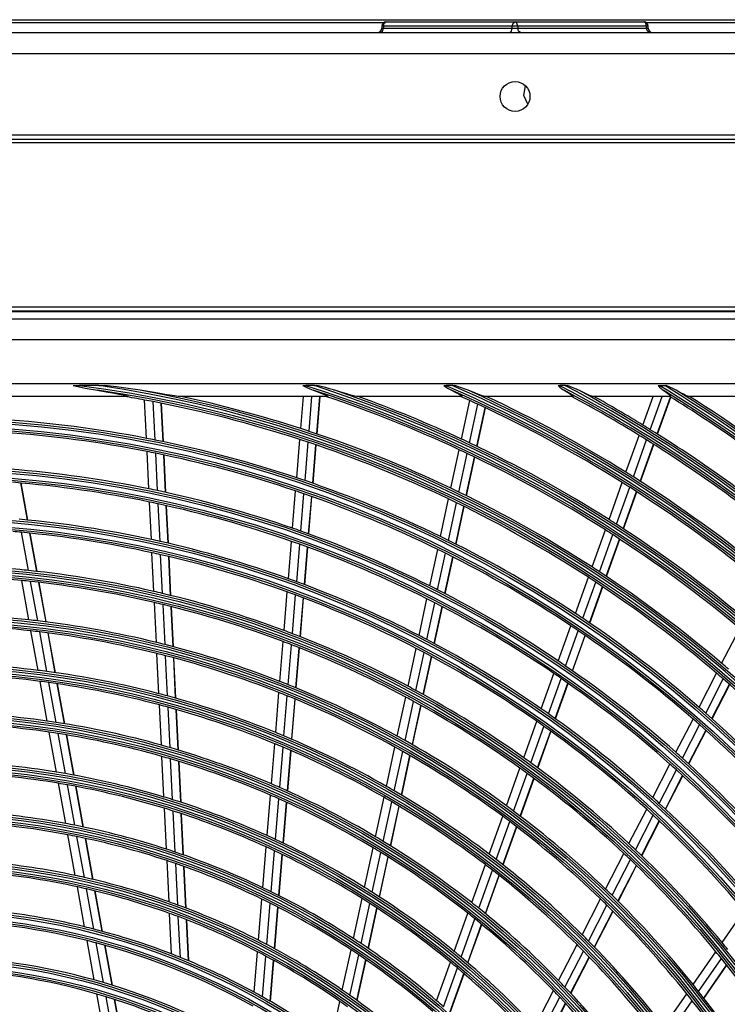
# Model space of a CAD drawing. Units: millimetres. Extents: x 0 to 5868, y 0 to 4185.
# Drawn here: x 1919 to 2085, y 2188 to 2419 of the extents above; entities that cross this region are included whole.
import ezdxf

# ---------------------------------------------------------------- set-up
doc = ezdxf.new("R2010")
doc.units = ezdxf.units.MM
doc.layers.add('LG-Product', color=3, linetype='Continuous')

# ---------------------------------------------------------------- blocks, each defined once
blk = doc.blocks.new('U3-3')
at = {"layer": 'LG-Product', "color": 3, "linetype": 'Continuous'}
for p, q in [((2017.35, 3378.74), (2757.35, 3378.74)), ((2356.5, 3377.99), (2017.35, 3377.99)), ((2356.15, 3377.24), (2356.15, 3376.74)), ((2356.25, 3377.24), (2356.15, 3377.24)), ((2356.52, 3377.24), (2356.25, 3377.24)), ((2356.52, 3377.24), (2356.7, 3377.95)), ((2386.71, 3377.24), (2356.52, 3377.24)), ((2356.52, 3377.24), (2356.52, 3376.74)), ((2356.7, 3377.95), (2357.15, 3378.24)), ((2357.15, 3378.24), (2387.35, 3378.24)), ((2386.71, 3377.24), (2386.9, 3377.95)), ((2386.71, 3376.74), (2386.71, 3377.24)), ((2387.35, 3377.24), (2386.71, 3377.24)), ((2386.9, 3377.95), (2387.35, 3378.24)), ((2387.35, 3378.24), (2417.55, 3378.24)), ((2387.8, 3377.95), (2387.35, 3378.24)), ((2387.98, 3377.24), (2387.35, 3377.24)), ((2387.98, 3377.24), (2387.8, 3377.95)), ((2387.98, 3377.24), (2387.98, 3376.74)), ((2418.18, 3377.24), (2387.98, 3377.24)), ((2417.99, 3377.95), (2417.55, 3378.24)), ((2418.18, 3377.24), (2417.99, 3377.95)), ((2418.18, 3376.74), (2418.18, 3377.24)), ((2418.45, 3377.24), (2418.18, 3377.24)), ((2757.35, 3377.99), (2418.2, 3377.99)), ((2418.55, 3377.24), (2418.45, 3377.24)), ((2418.55, 3376.74), (2418.55, 3377.24)), ((1927.35, 3375.74), (2847.35, 3375.74)), ((2355.88, 3375.74), (2356.33, 3376.03)), ((2356.15, 3376.74), (2356.25, 3376.74)), ((2356.25, 3376.74), (2356.52, 3376.74)), ((2356.33, 3376.03), (2356.52, 3376.74)), ((2356.52, 3376.74), (2386.71, 3376.74)), ((2386.08, 3375.74), (2386.53, 3376.03)), ((2386.53, 3376.03), (2386.71, 3376.74)), ((2386.71, 3376.74), (2387.35, 3376.74)), ((2387.35, 3376.74), (2387.98, 3376.74)), ((2387.98, 3376.74), (2418.18, 3376.74)), ((2388.17, 3376.03), (2387.98, 3376.74)), ((2388.61, 3375.74), (2388.17, 3376.03)), ((2418.37, 3376.03), (2418.18, 3376.74)), ((2418.18, 3376.74), (2418.45, 3376.74)), ((2418.81, 3375.74), (2418.37, 3376.03)), ((2418.45, 3376.74), (2418.55, 3376.74)), ((2847.35, 3370.74), (1927.35, 3370.74)), ((2389.38, 3361), (2389.8, 3363.24)), ((2390.35, 3358.94), (2389.38, 3361)), ((2847.35, 3351.64), (1927.35, 3351.64)), ((1927.35, 3350.74), (2847.35, 3350.74)), ((2543.45, 3349.86), (1928.05, 3349.86)), ((1963.05, 3311.42), (2533.05, 3311.42)), ((2533.05, 3310.42), (1963.05, 3310.42)), ((1963.15, 3310.29), (2532.95, 3310.29)), ((1964.81, 3308.64), (2531.29, 3308.64)), ((2531.29, 3303.65), (1964.81, 3303.65)), ((2055.55, 3293.42), (2504.55, 3293.42)), ((2283.8, 3292.94), (2286.65, 3292.37)), ((2283.8, 3292.94), (2284.24, 3292.94)), ((2284.24, 3292.94), (2284.68, 3292.94)), ((2284.68, 3292.94), (2285.01, 3292.94)), ((2285.01, 3292.94), (2285.33, 3292.94)), ((2289.83, 3292.94), (2285.33, 3292.94)), ((2286.65, 3292.37), (2289.51, 3291.86)), ((2289.51, 3291.86), (2291.54, 3291.53)), ((2289.83, 3292.94), (2290.33, 3292.94)), ((2290.33, 3292.94), (2290.83, 3292.94)), ((2290.83, 3292.94), (2290.99, 3292.94)), ((2290.99, 3292.94), (2291.15, 3292.94)), ((2293.94, 3292.63), (2291.15, 3292.94)), ((2296.73, 3292.28), (2293.94, 3292.63)), ((2299.5, 3291.86), (2296.73, 3292.28)), ((2301.84, 3291.46), (2299.5, 3291.86)), ((2337.65, 3292.94), (2337.97, 3292.94)), ((2337.65, 3292.94), (2338.09, 3292.71)), ((2337.97, 3292.94), (2338.3, 3292.94)), ((2338.09, 3292.71), (2338.54, 3292.49)), ((2340.32, 3292.94), (2338.3, 3292.94)), ((2338.54, 3292.49), (2339.28, 3292.16)), ((2339.28, 3292.16), (2340.04, 3291.86)), ((2340.04, 3291.86), (2341.16, 3291.46)), ((2340.32, 3292.94), (2340.64, 3292.94)), ((2340.64, 3292.94), (2340.95, 3292.94)), ((2341.95, 3292.71), (2340.95, 3292.94)), ((2342.94, 3292.47), (2341.95, 3292.71)), ((2343.87, 3292.23), (2342.94, 3292.47)), ((2344.79, 3291.97), (2343.87, 3292.23)), ((2344.97, 3291.92), (2344.79, 3291.97)), ((2345.14, 3291.86), (2344.97, 3291.92)), ((2346.55, 3291.42), (2345.14, 3291.86)), ((2370.7, 3292.94), (2370.95, 3292.94)), ((2370.7, 3292.94), (2371.1, 3292.65)), ((2370.95, 3292.94), (2371.19, 3292.94)), ((2371.1, 3292.65), (2371.51, 3292.37)), ((2372.74, 3292.94), (2371.19, 3292.94)), ((2371.51, 3292.37), (2371.96, 3292.1)), ((2371.96, 3292.1), (2372.43, 3291.86)), ((2372.43, 3291.86), (2373.33, 3291.42)), ((2372.74, 3292.94), (2372.98, 3292.94)), ((2372.98, 3292.94), (2373.23, 3292.94)), ((2374.57, 3292.52), (2373.23, 3292.94)), ((2375.89, 3292.06), (2374.57, 3292.52)), ((2376.14, 3291.96), (2375.89, 3292.06)), ((2376.39, 3291.86), (2376.14, 3291.96)), ((2377.52, 3291.4), (2376.39, 3291.86)), ((2397.46, 3292.94), (2397.61, 3292.94)), ((2397.46, 3292.94), (2397.83, 3292.61)), ((2397.61, 3292.94), (2397.77, 3292.94)), ((2397.77, 3292.94), (2397.82, 3292.94)), ((2397.82, 3292.94), (2397.88, 3292.94)), ((2397.83, 3292.61), (2398.21, 3292.3)), ((2399.2, 3292.94), (2397.88, 3292.94)), ((2398.21, 3292.3), (2398.53, 3292.07)), ((2398.53, 3292.07), (2398.86, 3291.86)), ((2398.86, 3291.86), (2399.64, 3291.4)), ((2399.2, 3292.94), (2399.41, 3292.94)), ((2399.41, 3292.94), (2399.61, 3292.94)), ((2400.71, 3292.53), (2399.61, 3292.94)), ((2401.78, 3292.09), (2400.71, 3292.53)), ((2402.02, 3291.98), (2401.78, 3292.09)), ((2402.26, 3291.86), (2402.02, 3291.98)), ((2403.24, 3291.38), (2402.26, 3291.86)), ((2420.87, 3292.94), (2421.21, 3292.58)), ((2420.87, 3292.94), (2421, 3292.94)), ((2421, 3292.94), (2421.14, 3292.94)), ((2421.14, 3292.94), (2421.19, 3292.94)), ((2421.19, 3292.94), (2421.24, 3292.94)), ((2421.21, 3292.58), (2421.56, 3292.24)), ((2421.24, 3292.94), (2422.43, 3292.94)), ((2421.56, 3292.24), (2421.81, 3292.04)), ((2421.81, 3292.04), (2422.06, 3291.86)), ((2422.06, 3291.86), (2422.76, 3291.38)), ((2422.43, 3292.94), (2422.62, 3292.94)), ((2422.62, 3292.94), (2422.8, 3292.94)), ((2423.65, 3292.58), (2422.8, 3292.94)), ((2424.48, 3292.2), (2423.65, 3292.58)), ((2424.81, 3292.03), (2424.48, 3292.2)), ((2425.12, 3291.86), (2424.81, 3292.03)), ((2426, 3291.37), (2425.12, 3291.86)), ((2296.54, 3290.42), (2199.55, 3290.42)), ((2291.54, 3291.53), (2293.54, 3291.17)), ((2293.54, 3291.17), (2294.53, 3290.98)), ((2294.53, 3290.98), (2295.5, 3290.78)), ((2295.5, 3290.78), (2295.97, 3290.67)), ((2295.97, 3290.67), (2296.39, 3290.56)), ((2296.39, 3290.56), (2296.56, 3290.51)), ((2296.66, 3290.43), (2296.54, 3290.42)), ((2296.56, 3290.51), (2296.67, 3290.46)), ((2296.67, 3290.46), (2296.66, 3290.43)), ((2300.98, 3280.59), (2300.54, 3289.58)), ((2304.16, 3291.07), (2301.84, 3291.46)), ((2305.31, 3290.87), (2304.16, 3291.07)), ((2306.44, 3290.69), (2305.31, 3290.87)), ((2307, 3290.6), (2306.44, 3290.69)), ((2307.53, 3290.52), (2307, 3290.6)), ((2308.05, 3290.45), (2307.53, 3290.52)), ((2308.45, 3290.42), (2308.05, 3290.45)), ((2343.38, 3290.42), (2308.45, 3290.42)), ((2337.14, 3282.87), (2337.76, 3290.42)), ((2339.09, 3282.24), (2339.76, 3290.42)), ((2340.92, 3281.62), (2341.64, 3290.42)), ((2340.98, 3281.6), (2341.71, 3290.42)), ((2341.16, 3291.46), (2342.22, 3291.05)), ((2342.22, 3291.05), (2342.72, 3290.85)), ((2342.72, 3290.85), (2343.16, 3290.65)), ((2343.16, 3290.65), (2343.36, 3290.53)), ((2343.36, 3290.53), (2343.45, 3290.45)), ((2343.45, 3290.45), (2343.38, 3290.42)), ((2347.92, 3291), (2346.55, 3291.42)), ((2348.58, 3290.81), (2347.92, 3291)), ((2349.22, 3290.63), (2348.58, 3290.81)), ((2349.8, 3290.49), (2349.22, 3290.63)), ((2350.21, 3290.42), (2349.8, 3290.49)), ((2374.89, 3290.42), (2350.21, 3290.42)), ((2373.33, 3291.42), (2374.16, 3290.99)), ((2374.16, 3290.99), (2374.52, 3290.78)), ((2374.52, 3290.78), (2374.8, 3290.6)), ((2374.8, 3290.6), (2374.94, 3290.47)), ((2374.82, 3280.42), (2376.77, 3289.43)), ((2374.94, 3290.47), (2374.89, 3290.42)), ((2378.61, 3290.97), (2377.52, 3291.4)), ((2379.13, 3290.77), (2378.61, 3290.97)), ((2379.62, 3290.59), (2379.13, 3290.77)), ((2380.03, 3290.47), (2379.62, 3290.59)), ((2380.29, 3290.42), (2380.03, 3290.47)), ((2400.87, 3290.42), (2380.29, 3290.42)), ((2380.91, 3290.27), (2380.94, 3290.42)), ((2380.97, 3290.24), (2381.01, 3290.42)), ((2399.64, 3291.4), (2400.33, 3290.95)), ((2400.33, 3290.95), (2400.62, 3290.75)), ((2400.62, 3290.75), (2400.82, 3290.58)), ((2400.82, 3290.58), (2400.91, 3290.47)), ((2400.91, 3290.47), (2400.87, 3290.42)), ((2404.17, 3290.94), (2403.24, 3291.38)), ((2404.61, 3290.75), (2404.17, 3290.94)), ((2405.01, 3290.58), (2404.61, 3290.75)), ((2405.33, 3290.47), (2405.01, 3290.58)), ((2405.55, 3290.42), (2405.33, 3290.47)), ((2423.78, 3290.42), (2405.55, 3290.42)), ((2417.31, 3283.7), (2419.71, 3290.42)), ((2419.05, 3282.62), (2421.84, 3290.42)), ((2420.67, 3281.61), (2423.77, 3290.28)), ((2420.73, 3281.57), (2423.83, 3290.25)), ((2422.76, 3291.38), (2423.37, 3290.93)), ((2423.37, 3290.93), (2423.6, 3290.73)), ((2423.6, 3290.73), (2423.76, 3290.57)), ((2423.76, 3290.57), (2423.83, 3290.46)), ((2423.83, 3290.46), (2423.78, 3290.42)), ((2426.83, 3290.93), (2426, 3291.37)), ((2427.21, 3290.73), (2426.83, 3290.93)), ((2427.55, 3290.57), (2427.21, 3290.73)), ((2427.83, 3290.46), (2427.55, 3290.57)), ((2428.01, 3290.42), (2427.83, 3290.46)), ((2444.71, 3290.42), (2428.01, 3290.42)), ((2303.01, 3280.19), (2302.57, 3289.2)), ((2304.9, 3279.8), (2304.46, 3288.82)), ((2304.96, 3279.79), (2304.52, 3288.81)), ((2376.68, 3279.55), (2378.63, 3288.58)), ((2378.41, 3278.73), (2380.37, 3287.76)), ((2378.48, 3278.7), (2380.43, 3287.74)), ((2336.19, 3271.34), (2336.92, 3280.31)), ((2413.34, 3272.63), (2416.44, 3281.29)), ((2415.08, 3271.54), (2418.18, 3280.22)), ((2338.14, 3270.68), (2338.88, 3279.67)), ((2339.96, 3270.05), (2340.7, 3279.05)), ((2340.03, 3270.03), (2340.77, 3279.03)), ((2372.33, 3268.89), (2374.28, 3277.92)), ((2416.69, 3270.51), (2419.8, 3279.2)), ((2416.75, 3270.47), (2419.86, 3279.16)), ((2301.56, 3268.75), (2301.13, 3277.51)), ((2303.58, 3268.33), (2303.16, 3277.1)), ((2305.48, 3267.92), (2305.05, 3276.71)), ((2305.54, 3267.9), (2305.12, 3276.69)), ((2374.18, 3268), (2376.14, 3277.04)), ((2375.91, 3267.16), (2377.87, 3276.21)), ((2375.97, 3267.13), (2377.93, 3276.18)), ((2273.12, 3261.44), (2271.54, 3270.12)), ((2273.19, 3261.43), (2271.61, 3270.12)), ((2409.37, 3261.54), (2412.48, 3270.22)), ((2411.1, 3260.44), (2414.21, 3269.13)), ((2335.21, 3259.53), (2335.93, 3268.27)), ((2337.16, 3258.85), (2337.88, 3267.6)), ((2338.99, 3258.19), (2339.71, 3266.96)), ((2339.05, 3258.17), (2339.77, 3266.94)), ((2369.88, 3257.58), (2371.78, 3266.38)), ((2412.71, 3259.39), (2415.83, 3268.09)), ((2412.77, 3259.35), (2415.89, 3268.06)), ((2302.14, 3256.88), (2301.71, 3265.66)), ((2304.17, 3256.43), (2303.74, 3265.23)), ((2306.06, 3255.99), (2305.63, 3264.81)), ((2306.13, 3255.98), (2305.7, 3264.8)), ((2371.73, 3256.67), (2373.64, 3265.49)), ((2373.46, 3255.81), (2375.37, 3264.64)), ((2373.52, 3255.78), (2375.43, 3264.61)), ((2273.37, 3249.6), (2271.74, 3258.56)), ((2275.31, 3249.39), (2273.68, 3258.37)), ((2275.38, 3249.38), (2273.75, 3258.36)), ((2405.39, 3250.43), (2408.51, 3259.13)), ((2407.11, 3249.31), (2410.23, 3258.02)), ((2334.24, 3247.68), (2334.96, 3256.44)), ((2336.19, 3246.97), (2336.91, 3255.75)), ((2338.01, 3246.29), (2338.73, 3255.09)), ((2338.07, 3246.27), (2338.8, 3255.07)), ((2408.72, 3248.24), (2411.84, 3256.97)), ((2408.78, 3248.21), (2411.9, 3256.93)), ((2302.74, 3244.7), (2302.29, 3253.77)), ((2304.76, 3244.23), (2304.32, 3253.32)), ((2306.66, 3243.76), (2306.21, 3252.88)), ((2306.72, 3243.75), (2306.28, 3252.86)), ((2367.37, 3245.99), (2369.23, 3254.56)), ((2369.22, 3245.06), (2371.08, 3253.65)), ((2370.94, 3244.18), (2372.8, 3252.78)), ((2371, 3244.15), (2372.86, 3252.75)), ((2401.49, 3239.54), (2404.53, 3248.01)), ((2273.44, 3238.03), (2271.76, 3247.25)), ((2275.51, 3237.79), (2273.83, 3247.04)), ((2277.46, 3237.55), (2275.77, 3246.82)), ((2277.53, 3237.54), (2275.84, 3246.81)), ((2403.21, 3238.4), (2406.25, 3246.89)), ((2404.8, 3237.31), (2407.85, 3245.82)), ((2404.86, 3237.28), (2407.91, 3245.78)), ((2333.24, 3235.53), (2333.98, 3244.58)), ((2335.19, 3234.8), (2335.93, 3243.87)), ((2303.32, 3232.74), (2302.86, 3242.11)), ((2305.35, 3232.24), (2304.89, 3241.62)), ((2307.24, 3231.74), (2306.78, 3241.16)), ((2307.31, 3231.73), (2306.85, 3241.14)), ((2337, 3234.09), (2337.75, 3243.18)), ((2337.07, 3234.07), (2337.82, 3243.16)), ((2364.86, 3234.37), (2366.72, 3242.97)), ((2366.7, 3233.42), (2368.56, 3242.03)), ((2368.42, 3232.51), (2370.28, 3241.14)), ((2368.48, 3232.48), (2370.34, 3241.11)), ((2397.49, 3228.38), (2400.45, 3236.63)), ((2275.59, 3226.2), (2273.9, 3235.46)), ((2277.67, 3225.92), (2275.98, 3235.22)), ((2279.62, 3225.65), (2277.93, 3234.97)), ((2279.69, 3225.64), (2278, 3234.96)), ((2399.2, 3227.21), (2402.16, 3235.48)), ((2400.79, 3226.11), (2403.76, 3234.4)), ((2400.85, 3226.07), (2403.82, 3234.36)), ((2435.76, 3227.82), (2439.99, 3236.03)), ((2332.26, 3223.6), (2333.03, 3232.94)), ((2334.2, 3222.83), (2334.97, 3232.2)), ((2303.91, 3220.73), (2303.45, 3230.14)), ((2305.94, 3220.19), (2305.48, 3229.62)), ((2336.02, 3222.1), (2336.79, 3231.49)), ((2336.08, 3222.07), (2336.85, 3231.46)), ((2362.29, 3222.46), (2364.2, 3231.34)), ((2364.12, 3221.48), (2366.04, 3230.37)), ((2365.83, 3220.54), (2367.76, 3229.46)), ((2365.89, 3220.51), (2367.82, 3229.43)), ((2307.83, 3219.66), (2307.37, 3229.12)), ((2307.9, 3219.64), (2307.44, 3229.1)), ((2393.49, 3217.19), (2396.45, 3225.46)), ((2430.48, 3217.53), (2434.59, 3225.53)), ((2277.75, 3214.3), (2276.06, 3223.62)), ((2279.84, 3213.99), (2278.14, 3223.34)), ((2281.79, 3213.68), (2280.09, 3223.06)), ((2281.86, 3213.67), (2280.16, 3223.04)), ((2395.18, 3216), (2398.15, 3224.29)), ((2396.77, 3214.87), (2399.74, 3223.18)), ((2396.82, 3214.83), (2399.8, 3223.14)), ((2432.03, 3216.17), (2436.15, 3224.19)), ((2433.47, 3214.89), (2437.6, 3222.92)), ((2433.52, 3214.84), (2437.65, 3222.87)), ((2331.27, 3211.61), (2332.04, 3221)), ((2333.21, 3210.81), (2333.99, 3220.23)), ((2304.5, 3208.66), (2304.04, 3218.11)), ((2335.03, 3210.04), (2335.8, 3219.48)), ((2335.09, 3210.02), (2335.87, 3219.46)), ((2359.75, 3210.76), (2361.74, 3219.92)), ((2361.58, 3209.74), (2363.57, 3218.93)), ((2363.29, 3208.78), (2365.28, 3217.99)), ((2363.35, 3208.74), (2365.34, 3217.96)), ((2306.53, 3208.07), (2306.06, 3217.56)), ((2308.43, 3207.51), (2307.96, 3217.03)), ((2308.5, 3207.49), (2308.03, 3217.01)), ((2389.38, 3205.71), (2392.44, 3214.26)), ((2425.06, 3206.98), (2429.06, 3214.78)), ((2426.6, 3205.6), (2430.61, 3213.42)), ((2279.92, 3202.33), (2278.22, 3211.71)), ((2282.02, 3201.98), (2280.31, 3211.39)), ((2283.98, 3201.63), (2282.27, 3211.07)), ((2284.05, 3201.61), (2282.34, 3211.06)), ((2391.07, 3204.5), (2394.13, 3213.07)), ((2392.64, 3203.35), (2395.71, 3211.93)), ((2392.7, 3203.3), (2395.77, 3211.89)), ((2428.03, 3204.3), (2432.05, 3212.13)), ((2428.08, 3204.26), (2432.1, 3212.08)), ((2330.28, 3199.57), (2331.06, 3209)), ((2332.22, 3198.72), (2333, 3208.19)), ((2334.03, 3197.92), (2334.81, 3207.41)), ((2334.09, 3197.89), (2334.87, 3207.39)), ((2357.21, 3199), (2359.2, 3208.21)), ((2359.03, 3197.96), (2361.03, 3207.19)), ((2305.09, 3196.51), (2304.63, 3206.02)), ((2307.12, 3195.88), (2306.66, 3205.43)), ((2309.03, 3195.27), (2308.56, 3204.86)), ((2309.09, 3195.25), (2308.62, 3204.84)), ((2360.73, 3196.96), (2362.73, 3206.21)), ((2360.79, 3196.92), (2362.79, 3206.18)), ((2419.62, 3196.41), (2423.64, 3204.23)), ((2385.34, 3194.44), (2388.5, 3203.27)), ((2387.02, 3193.19), (2390.19, 3202.04)), ((2421.15, 3195.01), (2425.18, 3202.84)), ((2282.11, 3190.28), (2280.4, 3199.72)), ((2388.58, 3192.02), (2391.76, 3200.89)), ((2388.64, 3191.97), (2391.81, 3200.84)), ((2422.57, 3193.69), (2426.61, 3201.54)), ((2422.62, 3193.64), (2426.66, 3201.49)), ((2284.22, 3189.87), (2282.5, 3199.36)), ((2286.19, 3189.47), (2284.46, 3198.99)), ((2286.26, 3189.45), (2284.53, 3198.98)), ((2329.28, 3187.44), (2330.06, 3196.94)), ((2331.22, 3186.56), (2332, 3196.09)), ((2333.02, 3185.71), (2333.81, 3195.27)), ((2333.09, 3185.68), (2333.87, 3195.24)), ((2354.66, 3187.19), (2356.66, 3196.44)), ((2356.47, 3186.1), (2358.48, 3195.39)), ((2305.69, 3184.27), (2305.22, 3193.85)), ((2307.72, 3183.59), (2307.25, 3193.22)), ((2309.63, 3182.93), (2309.16, 3192.6)), ((2309.7, 3182.91), (2309.22, 3192.58)), ((2358.16, 3185.07), (2360.17, 3194.38)), ((2358.22, 3185.03), (2360.23, 3194.34)), ((2414.05, 3185.57), (2418.2, 3193.64)), ((2381.28, 3183.12), (2384.46, 3191.98)), ((2382.95, 3181.84), (2386.14, 3190.73)), ((2415.57, 3184.14), (2419.73, 3192.24)), ((2416.98, 3182.8), (2421.15, 3190.91)), ((2417.03, 3182.75), (2421.2, 3190.86)), ((2384.5, 3180.63), (2387.7, 3189.54)), ((2384.56, 3180.58), (2387.75, 3189.5)), ((2284.32, 3178.11), (2282.59, 3187.64)), ((2286.44, 3177.65), (2284.7, 3187.23)), ((2288.42, 3177.19), (2286.68, 3186.81)), ((2288.49, 3177.17), (2286.75, 3186.8)), ((2328.28, 3175.23), (2329.07, 3184.8)), ((2330.21, 3174.29), (2331, 3183.9)), ((2352.09, 3175.3), (2354.1, 3184.61)), ((2353.89, 3174.17), (2355.91, 3183.51)), ((2408.58, 3174.92), (2412.86, 3183.26)), ((2306.29, 3171.92), (2305.82, 3181.59)), ((2332.01, 3173.39), (2332.8, 3183.04)), ((2332.07, 3173.36), (2332.87, 3183.01)), ((2355.57, 3173.09), (2357.6, 3182.47)), ((2355.63, 3173.05), (2357.66, 3182.43)), ((2410.08, 3173.47), (2414.37, 3181.83)), ((2308.33, 3171.18), (2307.86, 3180.9)), ((2310.24, 3170.47), (2309.76, 3180.23)), ((2310.3, 3170.44), (2309.83, 3180.21)), ((2377.21, 3171.74), (2380.4, 3180.65)), ((2378.86, 3170.42), (2382.06, 3179.36)), ((2411.47, 3172.09), (2415.78, 3180.47)), ((2411.52, 3172.04), (2415.83, 3180.42)), ((2380.4, 3169.17), (2383.61, 3178.14)), ((2380.46, 3169.13), (2383.67, 3178.1)), ((2286.51, 3166.08), (2284.81, 3175.45)), ((2288.64, 3165.55), (2286.93, 3174.97)), ((2290.63, 3165.02), (2288.91, 3174.5)), ((2290.71, 3165), (2288.98, 3174.48)), ((2327.26, 3162.91), (2328.06, 3172.56)), ((2349.49, 3163.32), (2351.52, 3172.7)), ((2403.08, 3164.22), (2407.38, 3172.6)), ((2329.19, 3161.91), (2329.99, 3171.61)), ((2330.99, 3160.95), (2331.79, 3170.7)), ((2331.05, 3160.92), (2331.85, 3170.67)), ((2351.29, 3162.14), (2353.32, 3171.56)), ((2352.96, 3161.01), (2355, 3170.47)), ((2353.01, 3160.97), (2355.06, 3170.44)), ((2404.56, 3162.74), (2408.88, 3171.14)), ((2405.94, 3161.34), (2410.27, 3169.76)), ((2405.99, 3161.29), (2410.32, 3169.71)), ((2435.88, 3162.38), (2441.05, 3169.84)), ((2306.89, 3159.7), (2306.42, 3169.21)), ((2308.93, 3158.9), (2308.46, 3168.46)), ((2310.84, 3158.11), (2310.37, 3167.73)), ((2310.91, 3158.09), (2310.44, 3167.71)), ((2373.11, 3160.28), (2376.32, 3169.25)), ((2374.75, 3158.93), (2377.97, 3167.93)), ((2376.27, 3157.64), (2379.51, 3166.67)), ((2376.33, 3157.59), (2379.56, 3166.63)), ((2288.77, 3153.61), (2287.1, 3162.84)), ((2290.92, 3152.99), (2289.23, 3162.29)), ((2292.93, 3152.38), (2291.23, 3161.75)), ((2293, 3152.36), (2291.3, 3161.73)), ((2326.26, 3150.72), (2327.04, 3160.21)), ((2346.88, 3151.24), (2348.93, 3160.7)), ((2397.55, 3153.47), (2401.88, 3161.89)), ((2399.02, 3151.95), (2403.36, 3160.4)), ((2429.06, 3152.53), (2434.4, 3160.24)), ((2328.18, 3149.65), (2328.97, 3159.2)), ((2329.97, 3148.63), (2330.76, 3158.23)), ((2330.04, 3148.59), (2330.83, 3158.19)), ((2348.66, 3150), (2350.72, 3159.51)), ((2350.32, 3148.81), (2352.38, 3158.37)), ((2350.38, 3148.77), (2352.44, 3158.33)), ((2400.38, 3150.51), (2404.74, 3158.99)), ((2400.43, 3150.46), (2404.79, 3158.94)), ((2430.36, 3150.9), (2435.72, 3158.62)), ((2368.98, 3148.75), (2372.21, 3157.78)), ((2370.6, 3147.34), (2373.85, 3156.42)), ((2431.57, 3149.35), (2436.93, 3157.1)), ((2431.61, 3149.3), (2436.98, 3157.04)), ((2372.11, 3146.01), (2375.37, 3155.12)), ((2372.16, 3145.96), (2375.42, 3155.07)), ((2391.99, 3142.65), (2396.34, 3151.12)), ((2291.13, 3140.63), (2289.37, 3150.32)), ((2293.3, 3139.91), (2291.52, 3149.68)), ((2295.32, 3139.2), (2293.54, 3149.05)), ((2295.4, 3139.17), (2293.61, 3149.02)), ((2393.44, 3141.09), (2397.81, 3149.6)), ((2422.22, 3142.65), (2427.58, 3150.39)), ((2423.5, 3140.98), (2428.87, 3148.75)), ((2344.3, 3139.28), (2346.31, 3148.59)), ((2394.78, 3139.62), (2399.17, 3148.15)), ((2394.83, 3139.57), (2399.22, 3148.1))]:
    blk.add_line(p, q, dxfattribs=at)
for centre, radius in [((2387.35, 3360.74), 3.5), ((2248.05, 3007.42), 277.8), ((2248.05, 3007.42), 277.31), ((2248.05, 3007.42), 276.19), ((2248.05, 3007.42), 275.7), ((2248.05, 3007.42), 266.3), ((2248.05, 3007.42), 265.81), ((2248.05, 3007.42), 264.69), ((2248.05, 3007.42), 264.2), ((2248.05, 3007.42), 254.8), ((2248.05, 3007.42), 254.31), ((2248.05, 3007.42), 253.19), ((2248.05, 3007.42), 252.7), ((2248.05, 3007.42), 243.05), ((2248.05, 3007.42), 242.56), ((2248.05, 3007.42), 241.94), ((2248.05, 3007.42), 241.45), ((2248.05, 3007.42), 231.55), ((2248.05, 3007.42), 231.06), ((2248.05, 3007.42), 230.44), ((2248.05, 3007.42), 229.95), ((2248.05, 3007.42), 220.05), ((2248.05, 3007.42), 219.56), ((2248.05, 3007.42), 218.94), ((2248.05, 3007.42), 218.45), ((2248.05, 3007.42), 208.55), ((2248.05, 3007.42), 208.06), ((2248.05, 3007.42), 207.44), ((2248.05, 3007.42), 206.95), ((2248.05, 3007.42), 197.05), ((2248.05, 3007.42), 196.56), ((2248.05, 3007.42), 195.94), ((2248.05, 3007.42), 195.45), ((2248.05, 3007.42), 185.55), ((2248.05, 3007.42), 185.06), ((2248.05, 3007.42), 184.44), ((2248.05, 3007.42), 183.95), ((2248.05, 3007.42), 174.05), ((2248.05, 3007.42), 173.56), ((2248.05, 3007.42), 172.94), ((2248.05, 3007.42), 172.45), ((2248.05, 3007.42), 162.8), ((2248.05, 3007.42), 162.31), ((2248.05, 3007.42), 161.19), ((2248.05, 3007.42), 160.7), ((2248.05, 3007.42), 151.3), ((2248.05, 3007.42), 150.81), ((2248.05, 3007.42), 149.69), ((2248.05, 3007.42), 149.2)]:
    blk.add_circle(centre, radius, dxfattribs=at)
for centre, radius, start, end in [((2357.15, 3377.24), 1, 90, 180), ((2417.55, 3377.24), 1, 0, 90), ((2355.15, 3376.74), 1, 270, 0), ((2419.55, 3376.74), 1, 180, 270), ((2248.05, 3007.42), 287.94, 6.6571, 82.5601), ((2248.05, 3007.42), 287.45, 8.2935, 81.7065), ((2248.05, 3007.42), 288.56, 7.6356, 81.6741), ((2248.05, 3007.42), 289.05, 10.2527, 79.7473), ((2248.05, 3007.42), 299.44, 17.2322, 72.4587), ((2248.05, 3007.42), 298.95, 17.9221, 72.0779), ((2248.05, 3007.42), 300.06, 17.6082, 72.0896), ((2248.05, 3007.42), 300.55, 18.8477, 71.1523), ((2248.05, 3007.42), 310.94, 23.105, 66.6694), ((2248.05, 3007.42), 310.45, 23.619, 66.381), ((2248.05, 3007.42), 311.56, 23.3696, 66.4076), ((2248.05, 3007.42), 312.05, 24.2859, 65.7141), ((2248.05, 3007.42), 322.44, 27.5035, 62.3114), ((2248.05, 3007.42), 321.95, 27.9323, 62.0677), ((2248.05, 3007.42), 323.06, 27.713, 62.1035), ((2248.05, 3007.42), 323.55, 28.4652, 61.5348), ((2248.05, 3007.42), 333.94, 31.0811, 58.7589), ((2248.05, 3007.42), 333.45, 31.4571, 58.5429), ((2248.05, 3007.42), 334.56, 31.256, 58.5851), ((2248.05, 3007.42), 335.05, 31.9041, 58.0959), ((2248.05, 3007.42), 287, 79.4604, 80.4229), ((2248.05, 3007.42), 287, 79.0497, 79.4604), ((2248.05, 3007.42), 289.5, 72.0776, 77.8357), ((2248.05, 3007.42), 298.5, 64.9831, 71.4549), ((2248.05, 3007.42), 301, 65.0913, 70.0851), ((2248.05, 3007.42), 310, 65.466, 65.9097), ((2248.05, 3007.42), 310, 65.0874, 65.466), ((2248.05, 3007.42), 312.5, 58.0662, 64.9042), ((2248.05, 3007.42), 321.5, 58.4136, 61.6724), ((2248.05, 3007.42), 324, 58.5066, 60.8629), ((2248.05, 3007.42), 333, 51.3297, 58.1953), ((2248.05, 3007.42), 335.5, 51.4163, 57.5134), ((2248.05, 3007.42), 287, 71.9604, 79.0497), ((2248.05, 3007.42), 310, 57.966, 65.0874), ((2248.05, 3007.42), 278.25, 79.0329, 86.1085), ((2248.05, 3007.42), 289.5, 71.6707, 72.0776), ((2248.05, 3007.42), 324, 58.1451, 58.5066), ((2248.05, 3007.42), 324, 51.0066, 58.1451), ((2248.05, 3007.42), 275.25, 78.8799, 85.9506), ((2248.05, 3007.42), 278.25, 78.6085, 79.0329), ((2248.05, 3007.42), 278.25, 71.5329, 78.6085), ((2248.05, 3007.42), 287, 71.5497, 71.9604), ((2248.05, 3007.42), 289.5, 64.5776, 71.6707), ((2248.05, 3007.42), 301, 64.7007, 65.0913), ((2248.05, 3007.42), 321.5, 58.0492, 58.4136), ((2248.05, 3007.42), 321.5, 50.9136, 58.0492), ((2248.05, 3007.42), 287, 64.4604, 71.5497), ((2248.05, 3007.42), 298.5, 64.5891, 64.9831), ((2248.05, 3007.42), 301, 57.5913, 64.7007), ((2248.05, 3007.42), 275.25, 78.4506, 78.8799), ((2248.05, 3007.42), 275.25, 71.3799, 78.4506), ((2248.05, 3007.42), 298.5, 57.4831, 64.5891), ((2248.05, 3007.42), 266.75, 78.427, 85.4831), ((2248.05, 3007.42), 278.25, 71.1085, 71.5329), ((2248.05, 3007.42), 312.5, 57.6907, 58.0662), ((2248.05, 3007.42), 312.5, 50.5662, 57.6907), ((2248.05, 3007.42), 263.75, 78.26, 85.3107), ((2248.05, 3007.42), 266.75, 77.9831, 78.427), ((2248.05, 3007.42), 278.25, 64.0329, 71.1085), ((2248.05, 3007.42), 289.5, 64.1707, 64.5776), ((2248.05, 3007.42), 310, 57.5874, 57.966), ((2248.05, 3007.42), 310, 50.466, 57.5874), ((2248.05, 3007.42), 266.75, 70.927, 77.9831), ((2248.05, 3007.42), 275.25, 70.9506, 71.3799), ((2248.05, 3007.42), 275.25, 63.8799, 70.9506), ((2248.05, 3007.42), 287, 64.0497, 64.4604), ((2248.05, 3007.42), 289.5, 57.0776, 64.1707), ((2248.05, 3007.42), 263.75, 77.8107, 78.26), ((2248.05, 3007.42), 263.75, 70.76, 77.8107), ((2248.05, 3007.42), 287, 56.9604, 64.0497), ((2248.05, 3007.42), 255.25, 77.7647, 84.7994), ((2248.05, 3007.42), 266.75, 70.4831, 70.927), ((2248.05, 3007.42), 301, 57.2007, 57.5913), ((2248.05, 3007.42), 301, 50.0913, 57.2007), ((2248.05, 3007.42), 252.25, 84.6104, 85.0817), ((2248.05, 3007.42), 252.25, 77.5817, 84.6104), ((2248.05, 3007.42), 266.75, 63.427, 70.4831), ((2248.05, 3007.42), 278.25, 63.6085, 64.0329), ((2248.05, 3007.42), 298.5, 57.0891, 57.4831), ((2248.05, 3007.42), 298.5, 49.9831, 57.0891), ((2248.05, 3007.42), 255.25, 77.2994, 77.7647), ((2248.05, 3007.42), 255.25, 70.2647, 77.2994), ((2248.05, 3007.42), 263.75, 70.3107, 70.76), ((2248.05, 3007.42), 263.75, 63.26, 70.3107), ((2248.05, 3007.42), 278.25, 56.5329, 63.6085), ((2248.05, 3007.42), 252.25, 77.1104, 77.5817), ((2248.05, 3007.42), 252.25, 70.0817, 77.1104), ((2248.05, 3007.42), 275.25, 63.4506, 63.8799), ((2248.05, 3007.42), 275.25, 56.3799, 63.4506), ((2248.05, 3007.42), 243.5, 84.521, 91.5313), ((2248.05, 3007.42), 289.5, 56.6707, 57.0776), ((2248.05, 3007.42), 241, 84.353, 91.3579), ((2248.05, 3007.42), 243.5, 84.0313, 84.521), ((2248.05, 3007.42), 243.5, 77.021, 84.0313), ((2248.05, 3007.42), 287, 56.5497, 56.9604), ((2248.05, 3007.42), 289.5, 49.5776, 56.6707), ((2248.05, 3007.42), 241, 83.8579, 84.353), ((2248.05, 3007.42), 241, 76.853, 83.8579), ((2248.05, 3007.42), 255.25, 69.7994, 70.2647), ((2248.05, 3007.42), 255.25, 62.7647, 69.7994), ((2248.05, 3007.42), 266.75, 62.9831, 63.427), ((2248.05, 3007.42), 287, 49.4604, 56.5497), ((2248.05, 3007.42), 243.5, 76.5313, 77.021), ((2248.05, 3007.42), 243.5, 69.521, 76.5313), ((2248.05, 3007.42), 252.25, 69.6104, 70.0817), ((2248.05, 3007.42), 252.25, 62.5817, 69.6104), ((2248.05, 3007.42), 266.75, 55.927, 62.9831), ((2248.05, 3007.42), 241, 76.3579, 76.853), ((2248.05, 3007.42), 241, 69.353, 76.3579), ((2248.05, 3007.42), 263.75, 62.8107, 63.26), ((2248.05, 3007.42), 263.75, 55.76, 62.8107), ((2248.05, 3007.42), 232, 83.717, 90.7009), ((2248.05, 3007.42), 278.25, 56.1085, 56.5329), ((2248.05, 3007.42), 229.5, 83.5311, 90.5089), ((2248.05, 3007.42), 232, 83.2009, 83.717), ((2248.05, 3007.42), 232, 76.217, 83.2009), ((2248.05, 3007.42), 275.25, 55.9506, 56.3799), ((2248.05, 3007.42), 278.25, 49.0329, 56.1085), ((2248.05, 3007.42), 229.5, 83.0089, 83.5311), ((2248.05, 3007.42), 229.5, 76.0311, 83.0089), ((2248.05, 3007.42), 243.5, 69.0313, 69.521), ((2248.05, 3007.42), 243.5, 62.021, 69.0313), ((2248.05, 3007.42), 255.25, 62.2994, 62.7647), ((2248.05, 3007.42), 275.25, 48.8799, 55.9506), ((2248.05, 3007.42), 232, 75.7009, 76.217), ((2248.05, 3007.42), 232, 68.717, 75.7009), ((2248.05, 3007.42), 241, 68.8579, 69.353), ((2248.05, 3007.42), 241, 61.853, 68.8579), ((2248.05, 3007.42), 255.25, 55.2647, 62.2994), ((2248.05, 3007.42), 229.5, 75.5089, 76.0311), ((2248.05, 3007.42), 229.5, 68.5311, 75.5089), ((2248.05, 3007.42), 252.25, 62.1104, 62.5817), ((2248.05, 3007.42), 252.25, 55.0817, 62.1104), ((2248.05, 3007.42), 220.5, 82.8252, 89.7796), ((2248.05, 3007.42), 266.75, 55.4831, 55.927), ((2248.05, 3007.42), 266.75, 48.427, 55.4831), ((2248.05, 3007.42), 289.5, 49.1707, 49.5776), ((2248.05, 3007.42), 218, 82.6183, 89.5658), ((2248.05, 3007.42), 220.5, 82.2796, 82.8252), ((2248.05, 3007.42), 220.5, 75.3252, 82.2796), ((2248.05, 3007.42), 263.75, 55.3107, 55.76), ((2248.05, 3007.42), 287, 49.0497, 49.4604), ((2248.05, 3007.42), 218, 82.0658, 82.6183), ((2248.05, 3007.42), 218, 75.1183, 82.0658), ((2248.05, 3007.42), 232, 68.2009, 68.717), ((2248.05, 3007.42), 232, 61.217, 68.2009), ((2248.05, 3007.42), 263.75, 48.26, 55.3107), ((2248.05, 3007.42), 287, 41.9604, 49.0497), ((2248.05, 3007.42), 220.5, 74.7796, 75.3252), ((2248.05, 3007.42), 220.5, 67.8252, 74.7796), ((2248.05, 3007.42), 229.5, 68.0089, 68.5311), ((2248.05, 3007.42), 229.5, 61.0311, 68.0089), ((2248.05, 3007.42), 243.5, 61.5313, 62.021), ((2248.05, 3007.42), 243.5, 54.521, 61.5313), ((2248.05, 3007.42), 218, 74.5658, 75.1183), ((2248.05, 3007.42), 241, 61.3579, 61.853), ((2248.05, 3007.42), 241, 54.353, 61.3579), ((2248.05, 3007.42), 209, 81.8302, 88.7512), ((2248.05, 3007.42), 218, 67.6183, 74.5658), ((2248.05, 3007.42), 255.25, 54.7994, 55.2647), ((2248.05, 3007.42), 255.25, 47.7647, 54.7994), ((2248.05, 3007.42), 278.25, 48.6085, 49.0329), ((2248.05, 3007.42), 278.25, 41.5329, 48.6085), ((2248.05, 3007.42), 206.5, 81.5984, 88.5115), ((2248.05, 3007.42), 209, 81.2512, 81.8302), ((2248.05, 3007.42), 209, 74.3302, 81.2512), ((2248.05, 3007.42), 252.25, 54.6104, 55.0817), ((2248.05, 3007.42), 275.25, 48.4506, 48.8799), ((2248.05, 3007.42), 275.25, 41.3799, 48.4506), ((2248.05, 3007.42), 206.5, 81.0115, 81.5984), ((2248.05, 3007.42), 206.5, 74.0984, 81.0115), ((2248.05, 3007.42), 220.5, 67.2796, 67.8252), ((2248.05, 3007.42), 252.25, 47.5817, 54.6104), ((2248.05, 3007.42), 209, 73.7512, 74.3302), ((2248.05, 3007.42), 218, 67.0658, 67.6183), ((2248.05, 3007.42), 220.5, 60.3252, 67.2796), ((2248.05, 3007.42), 232, 60.7009, 61.217), ((2248.05, 3007.42), 232, 53.717, 60.7009), ((2248.05, 3007.42), 209, 66.8302, 73.7512), ((2248.05, 3007.42), 218, 60.1183, 67.0658), ((2248.05, 3007.42), 229.5, 60.5089, 61.0311), ((2248.05, 3007.42), 229.5, 53.5311, 60.5089), ((2248.05, 3007.42), 266.75, 47.9831, 48.427), ((2248.05, 3007.42), 197.5, 80.7124, 87.5954), ((2248.05, 3007.42), 206.5, 73.5115, 74.0984), ((2248.05, 3007.42), 206.5, 66.5984, 73.5115), ((2248.05, 3007.42), 243.5, 54.0313, 54.521), ((2248.05, 3007.42), 243.5, 47.021, 54.0313), ((2248.05, 3007.42), 263.75, 47.8107, 48.26), ((2248.05, 3007.42), 266.75, 40.927, 47.9831), ((2248.05, 3007.42), 195, 80.4509, 87.3249), ((2248.05, 3007.42), 197.5, 80.0954, 80.7124), ((2248.05, 3007.42), 197.5, 73.2124, 80.0954), ((2248.05, 3007.42), 241, 53.8579, 54.353), ((2248.05, 3007.42), 241, 46.853, 53.8579), ((2248.05, 3007.42), 263.75, 40.76, 47.8107), ((2248.05, 3007.42), 195, 79.8249, 80.4509), ((2248.05, 3007.42), 209, 66.2512, 66.8302), ((2248.05, 3007.42), 195, 72.9509, 79.8249), ((2248.05, 3007.42), 209, 59.3302, 66.2512), ((2248.05, 3007.42), 220.5, 59.7796, 60.3252), ((2248.05, 3007.42), 220.5, 52.8252, 59.7796), ((2248.05, 3007.42), 197.5, 72.5954, 73.2124), ((2248.05, 3007.42), 197.5, 65.7124, 72.5954), ((2248.05, 3007.42), 206.5, 66.0115, 66.5984), ((2248.05, 3007.42), 206.5, 59.0984, 66.0115), ((2248.05, 3007.42), 218, 59.5658, 60.1183), ((2248.05, 3007.42), 218, 52.6183, 59.5658), ((2248.05, 3007.42), 255.25, 47.2994, 47.7647), ((2248.05, 3007.42), 255.25, 40.2647, 47.2994), ((2248.05, 3007.42), 186, 79.447, 86.2863), ((2248.05, 3007.42), 195, 72.3249, 72.9509), ((2248.05, 3007.42), 195, 65.4509, 72.3249), ((2248.05, 3007.42), 232, 53.2009, 53.717), ((2248.05, 3007.42), 232, 46.217, 53.2009), ((2248.05, 3007.42), 252.25, 47.1104, 47.5817), ((2248.05, 3007.42), 183.5, 79.1495, 85.9784), ((2248.05, 3007.42), 186, 78.7863, 79.447), ((2248.05, 3007.42), 229.5, 53.0089, 53.5311), ((2248.05, 3007.42), 229.5, 46.0311, 53.0089), ((2248.05, 3007.42), 252.25, 40.0817, 47.1104), ((2248.05, 3007.42), 186, 71.947, 78.7863), ((2248.05, 3007.42), 183.5, 78.4784, 79.1495), ((2248.05, 3007.42), 183.5, 71.6495, 78.4784), ((2248.05, 3007.42), 197.5, 65.0954, 65.7124), ((2248.05, 3007.42), 197.5, 58.2124, 65.0954), ((2248.05, 3007.42), 209, 58.7512, 59.3302), ((2248.05, 3007.42), 209, 51.8302, 58.7512), ((2248.05, 3007.42), 243.5, 46.5313, 47.021), ((2248.05, 3007.42), 186, 71.2863, 71.947), ((2248.05, 3007.42), 186, 64.447, 71.2863), ((2248.05, 3007.42), 195, 64.8249, 65.4509), ((2248.05, 3007.42), 195, 57.9509, 64.8249), ((2248.05, 3007.42), 206.5, 58.5115, 59.0984), ((2248.05, 3007.42), 206.5, 51.5984, 58.5115), ((2248.05, 3007.42), 241, 46.3579, 46.853), ((2248.05, 3007.42), 243.5, 39.521, 46.5313), ((2248.05, 3007.42), 174.5, 78.0019, 84.7903), ((2248.05, 3007.42), 183.5, 70.9784, 71.6495), ((2248.05, 3007.42), 220.5, 52.2796, 52.8252), ((2248.05, 3007.42), 220.5, 45.3252, 52.2796), ((2248.05, 3007.42), 241, 39.353, 46.3579), ((2248.05, 3007.42), 172, 77.66, 84.4363), ((2248.05, 3007.42), 183.5, 64.1495, 70.9784), ((2248.05, 3007.42), 218, 52.0658, 52.6183), ((2248.05, 3007.42), 218, 45.1183, 52.0658), ((2248.05, 3007.42), 174.5, 77.2903, 78.0019), ((2248.05, 3007.42), 174.5, 70.5019, 77.2903), ((2248.05, 3007.42), 172, 76.9363, 77.66), ((2248.05, 3007.42), 172, 70.16, 76.9363), ((2248.05, 3007.42), 186, 63.7863, 64.447), ((2248.05, 3007.42), 186, 56.947, 63.7863), ((2248.05, 3007.42), 197.5, 57.5954, 58.2124), ((2248.05, 3007.42), 197.5, 50.7124, 57.5954), ((2248.05, 3007.42), 232, 45.7009, 46.217), ((2248.05, 3007.42), 174.5, 69.7903, 70.5019), ((2248.05, 3007.42), 183.5, 63.4784, 64.1495), ((2248.05, 3007.42), 195, 57.3249, 57.9509), ((2248.05, 3007.42), 209, 51.2512, 51.8302), ((2248.05, 3007.42), 229.5, 45.5089, 46.0311), ((2248.05, 3007.42), 232, 38.717, 45.7009), ((2248.05, 3007.42), 163.25, 76.3733, 83.1031), ((2248.05, 3007.42), 174.5, 63.0019, 69.7903), ((2248.05, 3007.42), 183.5, 56.6495, 63.4784), ((2248.05, 3007.42), 195, 50.4509, 57.3249), ((2248.05, 3007.42), 209, 44.3302, 51.2512), ((2248.05, 3007.42), 229.5, 38.5311, 45.5089), ((2248.05, 3007.42), 160.25, 75.8966, 90.1089), ((2248.05, 3007.42), 172, 69.4363, 70.16), ((2248.05, 3007.42), 172, 62.66, 69.4363), ((2248.05, 3007.42), 206.5, 51.0115, 51.5984), ((2248.05, 3007.42), 206.5, 44.0984, 51.0115), ((2248.05, 3007.42), 163.25, 75.6031, 76.3733), ((2248.05, 3007.42), 163.25, 68.8733, 75.6031), ((2248.05, 3007.42), 160.25, 75.1089, 75.8966), ((2248.05, 3007.42), 174.5, 62.2903, 63.0019), ((2248.05, 3007.42), 186, 56.2863, 56.947), ((2248.05, 3007.42), 220.5, 44.7796, 45.3252), ((2248.05, 3007.42), 220.5, 37.8252, 44.7796), ((2248.05, 3007.42), 160.25, 60.8966, 75.1089), ((2248.05, 3007.42), 172, 61.9363, 62.66), ((2248.05, 3007.42), 174.5, 55.5019, 62.2903), ((2248.05, 3007.42), 183.5, 55.9784, 56.6495), ((2248.05, 3007.42), 186, 49.447, 56.2863), ((2248.05, 3007.42), 197.5, 50.0954, 50.7124), ((2248.05, 3007.42), 218, 44.5658, 45.1183), ((2248.05, 3007.42), 218, 37.6183, 44.5658), ((2248.05, 3007.42), 241, 38.8579, 39.353), ((2248.05, 3007.42), 243.5, 39.0313, 39.521), ((2248.05, 3007.42), 151.75, 74.4321, 88.5899), ((2248.05, 3007.42), 163.25, 68.1031, 68.8733), ((2248.05, 3007.42), 163.25, 61.3733, 68.1031), ((2248.05, 3007.42), 172, 55.16, 61.9363), ((2248.05, 3007.42), 183.5, 49.1495, 55.9784), ((2248.05, 3007.42), 197.5, 43.2124, 50.0954), ((2248.05, 3007.42), 241, 31.853, 38.8579), ((2248.05, 3007.42), 148.75, 73.8706, 88.0071), ((2248.05, 3007.42), 195, 49.8249, 50.4509), ((2248.05, 3007.42), 195, 42.9509, 49.8249), ((2248.05, 3007.42), 151.75, 73.5899, 74.4321), ((2248.05, 3007.42), 209, 43.7512, 44.3302), ((2248.05, 3007.42), 151.75, 59.4321, 73.5899), ((2248.05, 3007.42), 174.5, 54.7903, 55.5019), ((2248.05, 3007.42), 206.5, 43.5115, 44.0984), ((2248.05, 3007.42), 209, 36.8302, 43.7512), ((2248.05, 3007.42), 232, 38.2009, 38.717), ((2248.05, 3007.42), 148.75, 73.0071, 73.8706), ((2248.05, 3007.42), 148.75, 58.8706, 73.0071), ((2248.05, 3007.42), 163.25, 60.6031, 61.3733), ((2248.05, 3007.42), 163.25, 53.8733, 60.6031), ((2248.05, 3007.42), 174.5, 48.0019, 54.7903), ((2248.05, 3007.42), 186, 48.7863, 49.447), ((2248.05, 3007.42), 206.5, 36.5984, 43.5115), ((2248.05, 3007.42), 229.5, 38.0089, 38.5311), ((2248.05, 3007.42), 229.5, 31.0311, 38.0089), ((2248.05, 3007.42), 232, 31.217, 38.2009), ((2248.05, 3007.42), 172, 54.4363, 55.16)]:
    blk.add_arc(centre, radius, start, end, dxfattribs=at)

msp = doc.modelspace()

# ---------------------------------------------------------------- block references
at = {"layer": 'LG-Product'}
msp.add_blockref('U3-3', (-352.15, -959.7), dxfattribs=at)

doc.saveas('drawing.dxf')
